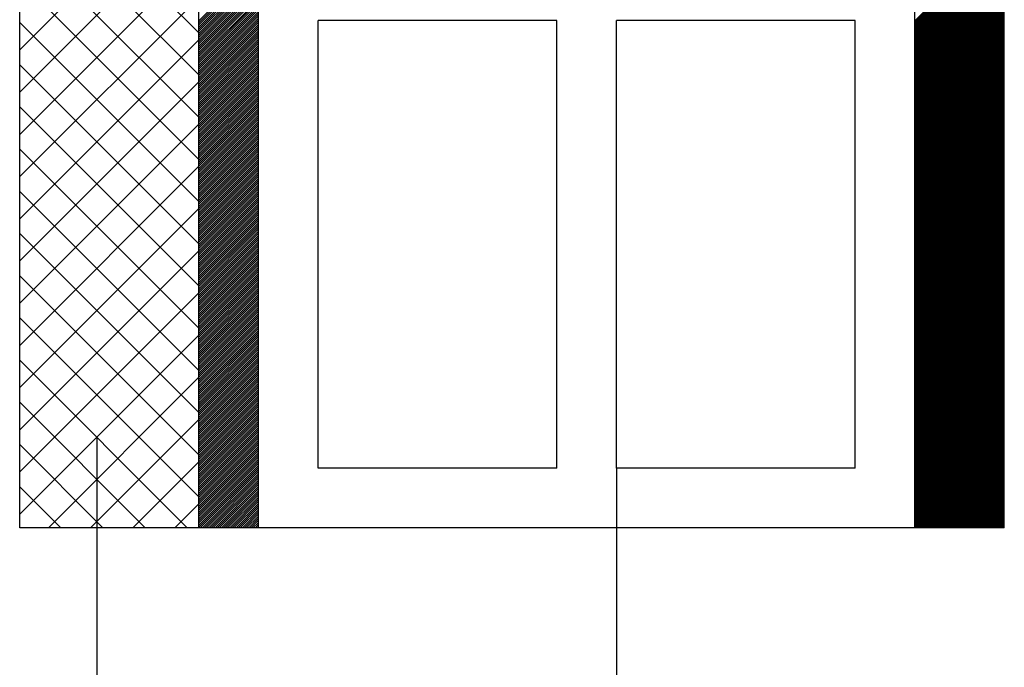
# Model space of a CAD drawing. Extents: x 13784 to 15584, y 5703 to 8423.
# Drawn here: x 14684 to 14849, y 6633 to 6741 of the extents above; entities that cross this region are included whole.
import ezdxf

# ---------------------------------------------------------------- set-up
doc = ezdxf.new("R2010")
doc.units = 0
doc.header["$MEASUREMENT"] = 0
doc.layers.get('0').update_dxf_attribs({"linetype": 'CONTINUOUS'})

msp = doc.modelspace()

# ---------------------------------------------------------------- linework, layer by layer
at = {"color": 15, "linetype": 'Continuous'}
for p, q in [((14684.31, 6656.38), (14684.31, 7576.38)), ((14714.31, 6656.38), (14714.31, 7576.38)), ((14714.31, 6739.31), (14684.31, 6769.31)), ((14684.31, 6736.43), (14714.31, 6766.43)), ((14714.31, 6732.24), (14684.31, 6762.24)), ((14684.31, 6729.36), (14714.31, 6759.36)), ((14714.31, 6725.17), (14684.31, 6755.17)), ((14684.31, 6722.29), (14714.31, 6752.29)), ((14714.31, 6718.1), (14684.31, 6748.1)), ((14684.31, 6715.22), (14714.31, 6745.22)), ((14714.31, 6711.03), (14684.31, 6741.03)), ((14684.31, 6708.14), (14714.31, 6738.14)), ((14714.31, 6703.96), (14684.31, 6733.96)), ((14684.31, 6701.07), (14714.31, 6731.07)), ((14714.31, 6696.88), (14684.31, 6726.88)), ((14684.31, 6694), (14714.31, 6724)), ((14714.31, 6689.81), (14684.31, 6719.81)), ((14684.31, 6686.93), (14714.31, 6716.93)), ((14714.31, 6682.74), (14684.31, 6712.74)), ((14684.31, 6679.86), (14714.31, 6709.86)), ((14714.31, 6675.67), (14684.31, 6705.67)), ((14684.31, 6672.79), (14714.31, 6702.79)), ((14714.31, 6668.6), (14684.31, 6698.6)), ((14684.31, 6665.72), (14714.31, 6695.72)), ((14714.31, 6661.53), (14684.31, 6691.53)), ((14684.31, 6658.65), (14714.31, 6688.65)), ((14712.39, 6656.38), (14684.31, 6684.46)), ((14689.11, 6656.38), (14714.31, 6681.58)), ((14705.32, 6656.38), (14684.31, 6677.39)), ((14696.18, 6656.38), (14714.31, 6674.5)), ((14698.25, 6656.38), (14684.31, 6670.32)), ((14703.25, 6656.38), (14714.31, 6667.43)), ((14691.18, 6656.38), (14684.31, 6663.24)), ((14710.32, 6656.38), (14714.31, 6660.36)), ((14714.31, 6656.38), (14684.31, 6656.38))]:
    msp.add_line(p, q, dxfattribs=at)
at = {"color": 163, "linetype": 'Continuous'}
for p, q in [((14714.31, 6656.38), (14714.31, 7576.38)), ((14724.31, 6656.38), (14724.31, 7576.38)), ((14834.31, 6656.38), (14834.31, 7576.38)), ((14849.31, 6656.38), (14849.31, 7576.38)), ((14724.31, 6656.38), (14714.31, 6656.38)), ((14849.31, 6656.38), (14834.31, 6656.38))]:
    msp.add_line(p, q, dxfattribs=at)
at = {"color": 1, "linetype": 'Continuous'}
for p, q in [((14724.31, 6656.38), (14724.31, 6956.38)), ((14834.31, 6656.38), (14834.31, 6956.38)), ((14774.31, 6741.38), (14734.31, 6741.38)), ((14734.31, 6666.38), (14734.31, 6741.38)), ((14774.31, 6666.38), (14774.31, 6741.38)), ((14824.31, 6741.38), (14784.31, 6741.38)), ((14784.31, 6666.38), (14784.31, 6741.38)), ((14824.31, 6666.38), (14824.31, 6741.38)), ((14774.31, 6666.38), (14734.31, 6666.38)), ((14824.31, 6666.38), (14784.31, 6666.38)), ((14834.31, 6656.38), (14724.31, 6656.38))]:
    msp.add_line(p, q, dxfattribs=at)
at = {"color": 252, "linetype": 'Continuous'}
for p, q in [((14834.31, 6741.33), (14849.31, 6756.33)), ((14834.31, 6741.16), (14849.31, 6756.16)), ((14834.31, 6740.98), (14849.31, 6755.98)), ((14834.31, 6740.8), (14849.31, 6755.8)), ((14834.31, 6740.63), (14849.31, 6755.63)), ((14834.31, 6740.45), (14849.31, 6755.45)), ((14834.31, 6740.27), (14849.31, 6755.27)), ((14834.31, 6740.1), (14849.31, 6755.1)), ((14834.31, 6739.92), (14849.31, 6754.92)), ((14834.31, 6739.74), (14849.31, 6754.74)), ((14834.31, 6739.57), (14849.31, 6754.57)), ((14834.31, 6739.39), (14849.31, 6754.39)), ((14834.31, 6739.21), (14849.31, 6754.21)), ((14834.31, 6739.04), (14849.31, 6754.04)), ((14834.31, 6738.86), (14849.31, 6753.86)), ((14834.31, 6738.68), (14849.31, 6753.68)), ((14834.31, 6738.51), (14849.31, 6753.51)), ((14834.31, 6738.33), (14849.31, 6753.33)), ((14834.31, 6738.15), (14849.31, 6753.15)), ((14834.31, 6737.98), (14849.31, 6752.98)), ((14834.31, 6737.8), (14849.31, 6752.8)), ((14834.31, 6737.62), (14849.31, 6752.62)), ((14834.31, 6737.45), (14849.31, 6752.45)), ((14834.31, 6737.27), (14849.31, 6752.27)), ((14834.31, 6737.09), (14849.31, 6752.09)), ((14834.31, 6736.92), (14849.31, 6751.92)), ((14714.31, 6741.33), (14724.31, 6751.33)), ((14714.31, 6740.97), (14724.31, 6750.97)), ((14714.31, 6740.62), (14724.31, 6750.62)), ((14714.31, 6740.27), (14724.31, 6750.27)), ((14834.31, 6736.74), (14849.31, 6751.74)), ((14834.31, 6736.56), (14849.31, 6751.56)), ((14834.31, 6736.39), (14849.31, 6751.39)), ((14834.31, 6736.21), (14849.31, 6751.21)), ((14834.31, 6736.03), (14849.31, 6751.03)), ((14834.31, 6735.85), (14849.31, 6750.85)), ((14834.31, 6735.68), (14849.31, 6750.68)), ((14834.31, 6735.5), (14849.31, 6750.5)), ((14834.31, 6735.32), (14849.31, 6750.32)), ((14714.31, 6739.91), (14724.31, 6749.91)), ((14714.31, 6739.56), (14724.31, 6749.56)), ((14714.31, 6739.2), (14724.31, 6749.2)), ((14714.31, 6738.85), (14724.31, 6748.85)), ((14834.31, 6735.15), (14849.31, 6750.15)), ((14834.31, 6734.97), (14849.31, 6749.97)), ((14834.31, 6734.79), (14849.31, 6749.79)), ((14834.31, 6734.62), (14849.31, 6749.62)), ((14834.31, 6734.44), (14849.31, 6749.44)), ((14834.31, 6734.26), (14849.31, 6749.26)), ((14834.31, 6734.09), (14849.31, 6749.09)), ((14834.31, 6733.91), (14849.31, 6748.91)), ((14834.31, 6733.73), (14849.31, 6748.73)), ((14834.31, 6733.56), (14849.31, 6748.56)), ((14714.31, 6738.5), (14724.31, 6748.5)), ((14714.31, 6738.14), (14724.31, 6748.14)), ((14714.31, 6737.79), (14724.31, 6747.79)), ((14714.31, 6737.44), (14724.31, 6747.44)), ((14714.31, 6737.08), (14724.31, 6747.08)), ((14834.31, 6733.38), (14849.31, 6748.38)), ((14834.31, 6733.2), (14849.31, 6748.2)), ((14834.31, 6733.03), (14849.31, 6748.03)), ((14834.31, 6732.85), (14849.31, 6747.85)), ((14834.31, 6732.67), (14849.31, 6747.67)), ((14834.31, 6732.5), (14849.31, 6747.5)), ((14834.31, 6732.32), (14849.31, 6747.32)), ((14834.31, 6732.14), (14849.31, 6747.14)), ((14834.31, 6731.97), (14849.31, 6746.97)), ((14714.31, 6736.73), (14724.31, 6746.73)), ((14714.31, 6736.38), (14724.31, 6746.38)), ((14714.31, 6736.02), (14724.31, 6746.02)), ((14714.31, 6735.67), (14724.31, 6745.67)), ((14714.31, 6735.32), (14724.31, 6745.32)), ((14834.31, 6731.79), (14849.31, 6746.79)), ((14834.31, 6731.61), (14849.31, 6746.61)), ((14834.31, 6731.44), (14849.31, 6746.44)), ((14834.31, 6731.26), (14849.31, 6746.26)), ((14834.31, 6731.08), (14849.31, 6746.08)), ((14834.31, 6730.91), (14849.31, 6745.91)), ((14834.31, 6730.73), (14849.31, 6745.73)), ((14834.31, 6730.55), (14849.31, 6745.55)), ((14834.31, 6730.37), (14849.31, 6745.37)), ((14714.31, 6734.96), (14724.31, 6744.96)), ((14714.31, 6734.61), (14724.31, 6744.61)), ((14714.31, 6734.26), (14724.31, 6744.26)), ((14714.31, 6733.9), (14724.31, 6743.9)), ((14834.31, 6730.2), (14849.31, 6745.2)), ((14834.31, 6730.02), (14849.31, 6745.02)), ((14834.31, 6729.84), (14849.31, 6744.84)), ((14834.31, 6729.67), (14849.31, 6744.67)), ((14834.31, 6729.49), (14849.31, 6744.49)), ((14834.31, 6729.31), (14849.31, 6744.31)), ((14834.31, 6729.14), (14849.31, 6744.14)), ((14834.31, 6728.96), (14849.31, 6743.96)), ((14834.31, 6728.78), (14849.31, 6743.78)), ((14834.31, 6728.61), (14849.31, 6743.61)), ((14714.31, 6733.55), (14724.31, 6743.55)), ((14714.31, 6733.19), (14724.31, 6743.19)), ((14714.31, 6732.84), (14724.31, 6742.84)), ((14714.31, 6732.49), (14724.31, 6742.49)), ((14714.31, 6732.13), (14724.31, 6742.13)), ((14834.31, 6728.43), (14849.31, 6743.43)), ((14834.31, 6728.25), (14849.31, 6743.25)), ((14834.31, 6728.08), (14849.31, 6743.08)), ((14834.31, 6727.9), (14849.31, 6742.9)), ((14834.31, 6727.72), (14849.31, 6742.72)), ((14834.31, 6727.55), (14849.31, 6742.55)), ((14834.31, 6727.37), (14849.31, 6742.37)), ((14834.31, 6727.19), (14849.31, 6742.19)), ((14834.31, 6727.02), (14849.31, 6742.02)), ((14714.31, 6731.78), (14724.31, 6741.78)), ((14714.31, 6731.43), (14724.31, 6741.43)), ((14714.31, 6731.07), (14724.31, 6741.07)), ((14714.31, 6730.72), (14724.31, 6740.72)), ((14714.31, 6730.37), (14724.31, 6740.37)), ((14834.31, 6726.84), (14849.31, 6741.84)), ((14834.31, 6726.66), (14849.31, 6741.66)), ((14834.31, 6726.49), (14849.31, 6741.49)), ((14834.31, 6726.31), (14849.31, 6741.31)), ((14834.31, 6726.13), (14849.31, 6741.13)), ((14834.31, 6725.96), (14849.31, 6740.96)), ((14834.31, 6725.78), (14849.31, 6740.78)), ((14834.31, 6725.6), (14849.31, 6740.6)), ((14834.31, 6725.43), (14849.31, 6740.43)), ((14714.31, 6730.01), (14724.31, 6740.01)), ((14714.31, 6729.66), (14724.31, 6739.66)), ((14714.31, 6729.31), (14724.31, 6739.31)), ((14714.31, 6728.95), (14724.31, 6738.95)), ((14834.31, 6725.25), (14849.31, 6740.25)), ((14834.31, 6725.07), (14849.31, 6740.07)), ((14834.31, 6724.89), (14849.31, 6739.89)), ((14834.31, 6724.72), (14849.31, 6739.72)), ((14834.31, 6724.54), (14849.31, 6739.54)), ((14834.31, 6724.36), (14849.31, 6739.36)), ((14834.31, 6724.19), (14849.31, 6739.19)), ((14834.31, 6724.01), (14849.31, 6739.01)), ((14834.31, 6723.83), (14849.31, 6738.83)), ((14834.31, 6723.66), (14849.31, 6738.66)), ((14714.31, 6728.6), (14724.31, 6738.6)), ((14714.31, 6728.24), (14724.31, 6738.24)), ((14714.31, 6727.89), (14724.31, 6737.89)), ((14714.31, 6727.54), (14724.31, 6737.54)), ((14714.31, 6727.18), (14724.31, 6737.18)), ((14834.31, 6723.48), (14849.31, 6738.48)), ((14834.31, 6723.3), (14849.31, 6738.3)), ((14834.31, 6723.13), (14849.31, 6738.13)), ((14834.31, 6722.95), (14849.31, 6737.95)), ((14834.31, 6722.77), (14849.31, 6737.77)), ((14834.31, 6722.6), (14849.31, 6737.6)), ((14834.31, 6722.42), (14849.31, 6737.42)), ((14834.31, 6722.24), (14849.31, 6737.24)), ((14834.31, 6722.07), (14849.31, 6737.07)), ((14714.31, 6726.83), (14724.31, 6736.83)), ((14714.31, 6726.48), (14724.31, 6736.48)), ((14714.31, 6726.12), (14724.31, 6736.12)), ((14714.31, 6725.77), (14724.31, 6735.77)), ((14714.31, 6725.42), (14724.31, 6735.42)), ((14834.31, 6721.89), (14849.31, 6736.89)), ((14834.31, 6721.71), (14849.31, 6736.71)), ((14834.31, 6721.54), (14849.31, 6736.54)), ((14834.31, 6721.36), (14849.31, 6736.36)), ((14834.31, 6721.18), (14849.31, 6736.18)), ((14834.31, 6721.01), (14849.31, 6736.01)), ((14834.31, 6720.83), (14849.31, 6735.83)), ((14834.31, 6720.65), (14849.31, 6735.65)), ((14834.31, 6720.48), (14849.31, 6735.48)), ((14714.31, 6725.06), (14724.31, 6735.06)), ((14714.31, 6724.71), (14724.31, 6734.71)), ((14714.31, 6724.36), (14724.31, 6734.36)), ((14714.31, 6724), (14724.31, 6734)), ((14834.31, 6720.3), (14849.31, 6735.3)), ((14834.31, 6720.12), (14849.31, 6735.12)), ((14834.31, 6719.94), (14849.31, 6734.94)), ((14834.31, 6719.77), (14849.31, 6734.77)), ((14834.31, 6719.59), (14849.31, 6734.59)), ((14834.31, 6719.41), (14849.31, 6734.41)), ((14834.31, 6719.24), (14849.31, 6734.24)), ((14834.31, 6719.06), (14849.31, 6734.06)), ((14834.31, 6718.88), (14849.31, 6733.88)), ((14834.31, 6718.71), (14849.31, 6733.71)), ((14714.31, 6723.65), (14724.31, 6733.65)), ((14714.31, 6723.3), (14724.31, 6733.3)), ((14714.31, 6722.94), (14724.31, 6732.94)), ((14714.31, 6722.59), (14724.31, 6732.59)), ((14714.31, 6722.23), (14724.31, 6732.23)), ((14834.31, 6718.53), (14849.31, 6733.53)), ((14834.31, 6718.35), (14849.31, 6733.35)), ((14834.31, 6718.18), (14849.31, 6733.18)), ((14834.31, 6718), (14849.31, 6733)), ((14834.31, 6717.82), (14849.31, 6732.82)), ((14834.31, 6717.65), (14849.31, 6732.65)), ((14834.31, 6717.47), (14849.31, 6732.47)), ((14834.31, 6717.29), (14849.31, 6732.29)), ((14834.31, 6717.12), (14849.31, 6732.12)), ((14714.31, 6721.88), (14724.31, 6731.88)), ((14714.31, 6721.53), (14724.31, 6731.53)), ((14714.31, 6721.17), (14724.31, 6731.17)), ((14714.31, 6720.82), (14724.31, 6730.82)), ((14714.31, 6720.47), (14724.31, 6730.47)), ((14834.31, 6716.94), (14849.31, 6731.94)), ((14834.31, 6716.76), (14849.31, 6731.76)), ((14834.31, 6716.59), (14849.31, 6731.59)), ((14834.31, 6716.41), (14849.31, 6731.41)), ((14834.31, 6716.23), (14849.31, 6731.23)), ((14834.31, 6716.06), (14849.31, 6731.06)), ((14834.31, 6715.88), (14849.31, 6730.88)), ((14834.31, 6715.7), (14849.31, 6730.7)), ((14834.31, 6715.53), (14849.31, 6730.53)), ((14714.31, 6720.11), (14724.31, 6730.11)), ((14714.31, 6719.76), (14724.31, 6729.76)), ((14714.31, 6719.41), (14724.31, 6729.41)), ((14714.31, 6719.05), (14724.31, 6729.05)), ((14834.31, 6715.35), (14849.31, 6730.35)), ((14834.31, 6715.17), (14849.31, 6730.17)), ((14834.31, 6715), (14849.31, 6730)), ((14834.31, 6714.82), (14849.31, 6729.82)), ((14834.31, 6714.64), (14849.31, 6729.64)), ((14834.31, 6714.46), (14849.31, 6729.46)), ((14834.31, 6714.29), (14849.31, 6729.29)), ((14834.31, 6714.11), (14849.31, 6729.11)), ((14834.31, 6713.93), (14849.31, 6728.93)), ((14834.31, 6713.76), (14849.31, 6728.76)), ((14714.31, 6718.7), (14724.31, 6728.7)), ((14714.31, 6718.35), (14724.31, 6728.35)), ((14714.31, 6717.99), (14724.31, 6727.99)), ((14714.31, 6717.64), (14724.31, 6727.64)), ((14714.31, 6717.28), (14724.31, 6727.28)), ((14834.31, 6713.58), (14849.31, 6728.58)), ((14834.31, 6713.4), (14849.31, 6728.4)), ((14834.31, 6713.23), (14849.31, 6728.23)), ((14834.31, 6713.05), (14849.31, 6728.05)), ((14834.31, 6712.87), (14849.31, 6727.87)), ((14834.31, 6712.7), (14849.31, 6727.7)), ((14834.31, 6712.52), (14849.31, 6727.52)), ((14834.31, 6712.34), (14849.31, 6727.34)), ((14834.31, 6712.17), (14849.31, 6727.17)), ((14714.31, 6716.93), (14724.31, 6726.93)), ((14714.31, 6716.58), (14724.31, 6726.58)), ((14714.31, 6716.22), (14724.31, 6726.22)), ((14714.31, 6715.87), (14724.31, 6725.87)), ((14714.31, 6715.52), (14724.31, 6725.52)), ((14834.31, 6711.99), (14849.31, 6726.99)), ((14834.31, 6711.81), (14849.31, 6726.81)), ((14834.31, 6711.64), (14849.31, 6726.64)), ((14834.31, 6711.46), (14849.31, 6726.46)), ((14834.31, 6711.28), (14849.31, 6726.28)), ((14834.31, 6711.11), (14849.31, 6726.11)), ((14834.31, 6710.93), (14849.31, 6725.93)), ((14834.31, 6710.75), (14849.31, 6725.75)), ((14834.31, 6710.58), (14849.31, 6725.58)), ((14714.31, 6715.16), (14724.31, 6725.16)), ((14714.31, 6714.81), (14724.31, 6724.81)), ((14714.31, 6714.46), (14724.31, 6724.46)), ((14714.31, 6714.1), (14724.31, 6724.1)), ((14834.31, 6710.4), (14849.31, 6725.4)), ((14834.31, 6710.22), (14849.31, 6725.22)), ((14834.31, 6710.05), (14849.31, 6725.05)), ((14834.31, 6709.87), (14849.31, 6724.87)), ((14834.31, 6709.69), (14849.31, 6724.69)), ((14834.31, 6709.52), (14849.31, 6724.52)), ((14834.31, 6709.34), (14849.31, 6724.34)), ((14834.31, 6709.16), (14849.31, 6724.16)), ((14834.31, 6708.98), (14849.31, 6723.98)), ((14834.31, 6708.81), (14849.31, 6723.81)), ((14714.31, 6713.75), (14724.31, 6723.75)), ((14714.31, 6713.4), (14724.31, 6723.4)), ((14714.31, 6713.04), (14724.31, 6723.04)), ((14714.31, 6712.69), (14724.31, 6722.69)), ((14714.31, 6712.33), (14724.31, 6722.33)), ((14834.31, 6708.63), (14849.31, 6723.63)), ((14834.31, 6708.45), (14849.31, 6723.45)), ((14834.31, 6708.28), (14849.31, 6723.28)), ((14834.31, 6708.1), (14849.31, 6723.1)), ((14834.31, 6707.92), (14849.31, 6722.92)), ((14834.31, 6707.75), (14849.31, 6722.75)), ((14834.31, 6707.57), (14849.31, 6722.57)), ((14834.31, 6707.39), (14849.31, 6722.39)), ((14834.31, 6707.22), (14849.31, 6722.22)), ((14714.31, 6711.98), (14724.31, 6721.98)), ((14714.31, 6711.63), (14724.31, 6721.63)), ((14714.31, 6711.27), (14724.31, 6721.27)), ((14714.31, 6710.92), (14724.31, 6720.92)), ((14714.31, 6710.57), (14724.31, 6720.57)), ((14834.31, 6707.04), (14849.31, 6722.04)), ((14834.31, 6706.86), (14849.31, 6721.86)), ((14834.31, 6706.69), (14849.31, 6721.69)), ((14834.31, 6706.51), (14849.31, 6721.51)), ((14834.31, 6706.33), (14849.31, 6721.33)), ((14834.31, 6706.16), (14849.31, 6721.16)), ((14834.31, 6705.98), (14849.31, 6720.98)), ((14834.31, 6705.8), (14849.31, 6720.8)), ((14834.31, 6705.63), (14849.31, 6720.63)), ((14714.31, 6710.21), (14724.31, 6720.21)), ((14714.31, 6709.86), (14724.31, 6719.86)), ((14714.31, 6709.51), (14724.31, 6719.51)), ((14714.31, 6709.15), (14724.31, 6719.15)), ((14834.31, 6705.45), (14849.31, 6720.45)), ((14834.31, 6705.27), (14849.31, 6720.27)), ((14834.31, 6705.1), (14849.31, 6720.1)), ((14834.31, 6704.92), (14849.31, 6719.92)), ((14834.31, 6704.74), (14849.31, 6719.74)), ((14834.31, 6704.57), (14849.31, 6719.57)), ((14834.31, 6704.39), (14849.31, 6719.39)), ((14834.31, 6704.21), (14849.31, 6719.21)), ((14834.31, 6704.04), (14849.31, 6719.04)), ((14834.31, 6703.86), (14849.31, 6718.86)), ((14714.31, 6708.8), (14724.31, 6718.8)), ((14714.31, 6708.45), (14724.31, 6718.45)), ((14714.31, 6708.09), (14724.31, 6718.09)), ((14714.31, 6707.74), (14724.31, 6717.74)), ((14714.31, 6707.39), (14724.31, 6717.39)), ((14834.31, 6703.68), (14849.31, 6718.68)), ((14834.31, 6703.5), (14849.31, 6718.5)), ((14834.31, 6703.33), (14849.31, 6718.33)), ((14834.31, 6703.15), (14849.31, 6718.15)), ((14834.31, 6702.97), (14849.31, 6717.97)), ((14834.31, 6702.8), (14849.31, 6717.8)), ((14834.31, 6702.62), (14849.31, 6717.62)), ((14834.31, 6702.44), (14849.31, 6717.44)), ((14834.31, 6702.27), (14849.31, 6717.27)), ((14714.31, 6707.03), (14724.31, 6717.03)), ((14714.31, 6706.68), (14724.31, 6716.68)), ((14714.31, 6706.32), (14724.31, 6716.32)), ((14714.31, 6705.97), (14724.31, 6715.97)), ((14714.31, 6705.62), (14724.31, 6715.62)), ((14834.31, 6702.09), (14849.31, 6717.09)), ((14834.31, 6701.91), (14849.31, 6716.91)), ((14834.31, 6701.74), (14849.31, 6716.74)), ((14834.31, 6701.56), (14849.31, 6716.56)), ((14834.31, 6701.38), (14849.31, 6716.38)), ((14834.31, 6701.21), (14849.31, 6716.21)), ((14834.31, 6701.03), (14849.31, 6716.03)), ((14834.31, 6700.85), (14849.31, 6715.85)), ((14834.31, 6700.68), (14849.31, 6715.68)), ((14714.31, 6705.26), (14724.31, 6715.26)), ((14714.31, 6704.91), (14724.31, 6714.91)), ((14714.31, 6704.56), (14724.31, 6714.56)), ((14714.31, 6704.2), (14724.31, 6714.2)), ((14834.31, 6700.5), (14849.31, 6715.5)), ((14834.31, 6700.32), (14849.31, 6715.32)), ((14834.31, 6700.15), (14849.31, 6715.15)), ((14834.31, 6699.97), (14849.31, 6714.97)), ((14834.31, 6699.79), (14849.31, 6714.79)), ((14834.31, 6699.62), (14849.31, 6714.62)), ((14834.31, 6699.44), (14849.31, 6714.44)), ((14834.31, 6699.26), (14849.31, 6714.26)), ((14834.31, 6699.09), (14849.31, 6714.09)), ((14834.31, 6698.91), (14849.31, 6713.91)), ((14714.31, 6703.85), (14724.31, 6713.85)), ((14714.31, 6703.5), (14724.31, 6713.5)), ((14714.31, 6703.14), (14724.31, 6713.14)), ((14714.31, 6702.79), (14724.31, 6712.79)), ((14714.31, 6702.44), (14724.31, 6712.44)), ((14834.31, 6698.73), (14849.31, 6713.73)), ((14834.31, 6698.55), (14849.31, 6713.55)), ((14834.31, 6698.38), (14849.31, 6713.38)), ((14834.31, 6698.2), (14849.31, 6713.2)), ((14834.31, 6698.02), (14849.31, 6713.02)), ((14834.31, 6697.85), (14849.31, 6712.85)), ((14834.31, 6697.67), (14849.31, 6712.67)), ((14834.31, 6697.49), (14849.31, 6712.49)), ((14834.31, 6697.32), (14849.31, 6712.32)), ((14714.31, 6702.08), (14724.31, 6712.08)), ((14714.31, 6701.73), (14724.31, 6711.73)), ((14714.31, 6701.37), (14724.31, 6711.37)), ((14714.31, 6701.02), (14724.31, 6711.02)), ((14714.31, 6700.67), (14724.31, 6710.67)), ((14834.31, 6697.14), (14849.31, 6712.14)), ((14834.31, 6696.96), (14849.31, 6711.96)), ((14834.31, 6696.79), (14849.31, 6711.79)), ((14834.31, 6696.61), (14849.31, 6711.61)), ((14834.31, 6696.43), (14849.31, 6711.43)), ((14834.31, 6696.26), (14849.31, 6711.26)), ((14834.31, 6696.08), (14849.31, 6711.08)), ((14834.31, 6695.9), (14849.31, 6710.9)), ((14834.31, 6695.73), (14849.31, 6710.73)), ((14714.31, 6700.31), (14724.31, 6710.31)), ((14714.31, 6699.96), (14724.31, 6709.96)), ((14714.31, 6699.61), (14724.31, 6709.61)), ((14714.31, 6699.25), (14724.31, 6709.25)), ((14834.31, 6695.55), (14849.31, 6710.55)), ((14834.31, 6695.37), (14849.31, 6710.37)), ((14834.31, 6695.2), (14849.31, 6710.2)), ((14834.31, 6695.02), (14849.31, 6710.02)), ((14834.31, 6694.84), (14849.31, 6709.84)), ((14834.31, 6694.67), (14849.31, 6709.67)), ((14834.31, 6694.49), (14849.31, 6709.49)), ((14834.31, 6694.31), (14849.31, 6709.31)), ((14834.31, 6694.14), (14849.31, 6709.14)), ((14834.31, 6693.96), (14849.31, 6708.96)), ((14714.31, 6698.9), (14724.31, 6708.9)), ((14714.31, 6698.55), (14724.31, 6708.55)), ((14714.31, 6698.19), (14724.31, 6708.19)), ((14714.31, 6697.84), (14724.31, 6707.84)), ((14714.31, 6697.49), (14724.31, 6707.49)), ((14834.31, 6693.78), (14849.31, 6708.78)), ((14834.31, 6693.61), (14849.31, 6708.61)), ((14834.31, 6693.43), (14849.31, 6708.43)), ((14834.31, 6693.25), (14849.31, 6708.25)), ((14834.31, 6693.07), (14849.31, 6708.07)), ((14834.31, 6692.9), (14849.31, 6707.9)), ((14834.31, 6692.72), (14849.31, 6707.72)), ((14834.31, 6692.54), (14849.31, 6707.54)), ((14834.31, 6692.37), (14849.31, 6707.37)), ((14714.31, 6697.13), (14724.31, 6707.13)), ((14714.31, 6696.78), (14724.31, 6706.78)), ((14714.31, 6696.43), (14724.31, 6706.43)), ((14714.31, 6696.07), (14724.31, 6706.07)), ((14714.31, 6695.72), (14724.31, 6705.72)), ((14834.31, 6692.19), (14849.31, 6707.19)), ((14834.31, 6692.01), (14849.31, 6707.01)), ((14834.31, 6691.84), (14849.31, 6706.84)), ((14834.31, 6691.66), (14849.31, 6706.66)), ((14834.31, 6691.48), (14849.31, 6706.48)), ((14834.31, 6691.31), (14849.31, 6706.31)), ((14834.31, 6691.13), (14849.31, 6706.13)), ((14834.31, 6690.95), (14849.31, 6705.95)), ((14834.31, 6690.78), (14849.31, 6705.78)), ((14714.31, 6695.36), (14724.31, 6705.36)), ((14714.31, 6695.01), (14724.31, 6705.01)), ((14714.31, 6694.66), (14724.31, 6704.66)), ((14714.31, 6694.3), (14724.31, 6704.3)), ((14714.31, 6693.95), (14724.31, 6703.95)), ((14834.31, 6690.6), (14849.31, 6705.6)), ((14834.31, 6690.42), (14849.31, 6705.42)), ((14834.31, 6690.25), (14849.31, 6705.25)), ((14834.31, 6690.07), (14849.31, 6705.07)), ((14834.31, 6689.89), (14849.31, 6704.89)), ((14834.31, 6689.72), (14849.31, 6704.72)), ((14834.31, 6689.54), (14849.31, 6704.54)), ((14834.31, 6689.36), (14849.31, 6704.36)), ((14834.31, 6689.19), (14849.31, 6704.19)), ((14834.31, 6689.01), (14849.31, 6704.01)), ((14714.31, 6693.6), (14724.31, 6703.6)), ((14714.31, 6693.24), (14724.31, 6703.24)), ((14714.31, 6692.89), (14724.31, 6702.89)), ((14714.31, 6692.54), (14724.31, 6702.54)), ((14834.31, 6688.83), (14849.31, 6703.83)), ((14834.31, 6688.66), (14849.31, 6703.66)), ((14834.31, 6688.48), (14849.31, 6703.48)), ((14834.31, 6688.3), (14849.31, 6703.3)), ((14834.31, 6688.13), (14849.31, 6703.13)), ((14834.31, 6687.95), (14849.31, 6702.95)), ((14834.31, 6687.77), (14849.31, 6702.77)), ((14834.31, 6687.59), (14849.31, 6702.59)), ((14834.31, 6687.42), (14849.31, 6702.42)), ((14714.31, 6692.18), (14724.31, 6702.18)), ((14714.31, 6691.83), (14724.31, 6701.83)), ((14714.31, 6691.48), (14724.31, 6701.48)), ((14714.31, 6691.12), (14724.31, 6701.12)), ((14714.31, 6690.77), (14724.31, 6700.77)), ((14834.31, 6687.24), (14849.31, 6702.24)), ((14834.31, 6687.06), (14849.31, 6702.06)), ((14834.31, 6686.89), (14849.31, 6701.89)), ((14834.31, 6686.71), (14849.31, 6701.71)), ((14834.31, 6686.53), (14849.31, 6701.53)), ((14834.31, 6686.36), (14849.31, 6701.36)), ((14834.31, 6686.18), (14849.31, 6701.18)), ((14834.31, 6686), (14849.31, 6701)), ((14834.31, 6685.83), (14849.31, 6700.83)), ((14834.31, 6685.65), (14849.31, 6700.65)), ((14714.31, 6690.41), (14724.31, 6700.41)), ((14714.31, 6690.06), (14724.31, 6700.06)), ((14714.31, 6689.71), (14724.31, 6699.71)), ((14714.31, 6689.35), (14724.31, 6699.35)), ((14714.31, 6689), (14724.31, 6699)), ((14834.31, 6685.47), (14849.31, 6700.47)), ((14834.31, 6685.3), (14849.31, 6700.3)), ((14834.31, 6685.12), (14849.31, 6700.12)), ((14834.31, 6684.94), (14849.31, 6699.94)), ((14834.31, 6684.77), (14849.31, 6699.77)), ((14834.31, 6684.59), (14849.31, 6699.59)), ((14834.31, 6684.41), (14849.31, 6699.41)), ((14834.31, 6684.24), (14849.31, 6699.24)), ((14834.31, 6684.06), (14849.31, 6699.06)), ((14714.31, 6688.65), (14724.31, 6698.65)), ((14714.31, 6688.29), (14724.31, 6698.29)), ((14714.31, 6687.94), (14724.31, 6697.94)), ((14714.31, 6687.59), (14724.31, 6697.59)), ((14834.31, 6683.88), (14849.31, 6698.88)), ((14834.31, 6683.71), (14849.31, 6698.71)), ((14834.31, 6683.53), (14849.31, 6698.53)), ((14834.31, 6683.35), (14849.31, 6698.35)), ((14834.31, 6683.18), (14849.31, 6698.18)), ((14834.31, 6683), (14849.31, 6698)), ((14834.31, 6682.82), (14849.31, 6697.82)), ((14834.31, 6682.65), (14849.31, 6697.65)), ((14834.31, 6682.47), (14849.31, 6697.47)), ((14714.31, 6687.23), (14724.31, 6697.23)), ((14714.31, 6686.88), (14724.31, 6696.88)), ((14714.31, 6686.53), (14724.31, 6696.53)), ((14714.31, 6686.17), (14724.31, 6696.17)), ((14714.31, 6685.82), (14724.31, 6695.82)), ((14834.31, 6682.29), (14849.31, 6697.29)), ((14834.31, 6682.11), (14849.31, 6697.11)), ((14834.31, 6681.94), (14849.31, 6696.94)), ((14834.31, 6681.76), (14849.31, 6696.76)), ((14834.31, 6681.58), (14849.31, 6696.58)), ((14834.31, 6681.41), (14849.31, 6696.41)), ((14834.31, 6681.23), (14849.31, 6696.23)), ((14834.31, 6681.05), (14849.31, 6696.05)), ((14834.31, 6680.88), (14849.31, 6695.88)), ((14834.31, 6680.7), (14849.31, 6695.7)), ((14714.31, 6685.46), (14724.31, 6695.46)), ((14714.31, 6685.11), (14724.31, 6695.11)), ((14714.31, 6684.76), (14724.31, 6694.76)), ((14714.31, 6684.4), (14724.31, 6694.4)), ((14714.31, 6684.05), (14724.31, 6694.05)), ((14834.31, 6680.52), (14849.31, 6695.52)), ((14834.31, 6680.35), (14849.31, 6695.35)), ((14834.31, 6680.17), (14849.31, 6695.17)), ((14834.31, 6679.99), (14849.31, 6694.99)), ((14834.31, 6679.82), (14849.31, 6694.82)), ((14834.31, 6679.64), (14849.31, 6694.64)), ((14834.31, 6679.46), (14849.31, 6694.46)), ((14834.31, 6679.29), (14849.31, 6694.29)), ((14834.31, 6679.11), (14849.31, 6694.11)), ((14714.31, 6683.7), (14724.31, 6693.7)), ((14714.31, 6683.34), (14724.31, 6693.34)), ((14714.31, 6682.99), (14724.31, 6692.99)), ((14714.31, 6682.64), (14724.31, 6692.64)), ((14834.31, 6678.93), (14849.31, 6693.93)), ((14834.31, 6678.76), (14849.31, 6693.76)), ((14834.31, 6678.58), (14849.31, 6693.58)), ((14834.31, 6678.4), (14849.31, 6693.4)), ((14834.31, 6678.23), (14849.31, 6693.23)), ((14834.31, 6678.05), (14849.31, 6693.05)), ((14834.31, 6677.87), (14849.31, 6692.87)), ((14834.31, 6677.7), (14849.31, 6692.7)), ((14834.31, 6677.52), (14849.31, 6692.52)), ((14714.31, 6682.28), (14724.31, 6692.28)), ((14714.31, 6681.93), (14724.31, 6691.93)), ((14714.31, 6681.58), (14724.31, 6691.58)), ((14714.31, 6681.22), (14724.31, 6691.22)), ((14714.31, 6680.87), (14724.31, 6690.87)), ((14834.31, 6677.34), (14849.31, 6692.34)), ((14834.31, 6677.16), (14849.31, 6692.16)), ((14834.31, 6676.99), (14849.31, 6691.99)), ((14834.31, 6676.81), (14849.31, 6691.81)), ((14834.31, 6676.63), (14849.31, 6691.63)), ((14834.31, 6676.46), (14849.31, 6691.46)), ((14834.31, 6676.28), (14849.31, 6691.28)), ((14834.31, 6676.1), (14849.31, 6691.1)), ((14834.31, 6675.93), (14849.31, 6690.93)), ((14834.31, 6675.75), (14849.31, 6690.75)), ((14714.31, 6680.52), (14724.31, 6690.52)), ((14714.31, 6680.16), (14724.31, 6690.16)), ((14714.31, 6679.81), (14724.31, 6689.81)), ((14714.31, 6679.45), (14724.31, 6689.45)), ((14714.31, 6679.1), (14724.31, 6689.1)), ((14834.31, 6675.57), (14849.31, 6690.57)), ((14834.31, 6675.4), (14849.31, 6690.4)), ((14834.31, 6675.22), (14849.31, 6690.22)), ((14834.31, 6675.04), (14849.31, 6690.04)), ((14834.31, 6674.87), (14849.31, 6689.87)), ((14834.31, 6674.69), (14849.31, 6689.69)), ((14834.31, 6674.51), (14849.31, 6689.51)), ((14834.31, 6674.34), (14849.31, 6689.34)), ((14834.31, 6674.16), (14849.31, 6689.16)), ((14714.31, 6678.75), (14724.31, 6688.75)), ((14714.31, 6678.39), (14724.31, 6688.39)), ((14714.31, 6678.04), (14724.31, 6688.04)), ((14714.31, 6677.69), (14724.31, 6687.69)), ((14834.31, 6673.98), (14849.31, 6688.98)), ((14834.31, 6673.81), (14849.31, 6688.81)), ((14834.31, 6673.63), (14849.31, 6688.63)), ((14834.31, 6673.45), (14849.31, 6688.45)), ((14834.31, 6673.28), (14849.31, 6688.28)), ((14834.31, 6673.1), (14849.31, 6688.1)), ((14834.31, 6672.92), (14849.31, 6687.92)), ((14834.31, 6672.75), (14849.31, 6687.75)), ((14834.31, 6672.57), (14849.31, 6687.57)), ((14714.31, 6677.33), (14724.31, 6687.33)), ((14714.31, 6676.98), (14724.31, 6686.98)), ((14714.31, 6676.63), (14724.31, 6686.63)), ((14714.31, 6676.27), (14724.31, 6686.27)), ((14714.31, 6675.92), (14724.31, 6685.92)), ((14834.31, 6672.39), (14849.31, 6687.39)), ((14834.31, 6672.22), (14849.31, 6687.22)), ((14834.31, 6672.04), (14849.31, 6687.04)), ((14834.31, 6671.86), (14849.31, 6686.86)), ((14834.31, 6671.68), (14849.31, 6686.68)), ((14834.31, 6671.51), (14849.31, 6686.51)), ((14834.31, 6671.33), (14849.31, 6686.33)), ((14834.31, 6671.15), (14849.31, 6686.15)), ((14834.31, 6670.98), (14849.31, 6685.98)), ((14834.31, 6670.8), (14849.31, 6685.8)), ((14714.31, 6675.57), (14724.31, 6685.57)), ((14714.31, 6675.21), (14724.31, 6685.21)), ((14714.31, 6674.86), (14724.31, 6684.86)), ((14714.31, 6674.5), (14724.31, 6684.5)), ((14714.31, 6674.15), (14724.31, 6684.15)), ((14834.31, 6670.62), (14849.31, 6685.62)), ((14834.31, 6670.45), (14849.31, 6685.45)), ((14834.31, 6670.27), (14849.31, 6685.27)), ((14834.31, 6670.09), (14849.31, 6685.09)), ((14834.31, 6669.92), (14849.31, 6684.92)), ((14834.31, 6669.74), (14849.31, 6684.74)), ((14834.31, 6669.56), (14849.31, 6684.56)), ((14834.31, 6669.39), (14849.31, 6684.39)), ((14834.31, 6669.21), (14849.31, 6684.21)), ((14714.31, 6673.8), (14724.31, 6683.8)), ((14714.31, 6673.44), (14724.31, 6683.44)), ((14714.31, 6673.09), (14724.31, 6683.09)), ((14714.31, 6672.74), (14724.31, 6682.74)), ((14834.31, 6669.03), (14849.31, 6684.03)), ((14834.31, 6668.86), (14849.31, 6683.86)), ((14834.31, 6668.68), (14849.31, 6683.68)), ((14834.31, 6668.5), (14849.31, 6683.5)), ((14834.31, 6668.33), (14849.31, 6683.33)), ((14834.31, 6668.15), (14849.31, 6683.15)), ((14834.31, 6667.97), (14849.31, 6682.97)), ((14834.31, 6667.8), (14849.31, 6682.8)), ((14834.31, 6667.62), (14849.31, 6682.62)), ((14714.31, 6672.38), (14724.31, 6682.38)), ((14714.31, 6672.03), (14724.31, 6682.03)), ((14714.31, 6671.68), (14724.31, 6681.68)), ((14714.31, 6671.32), (14724.31, 6681.32)), ((14714.31, 6670.97), (14724.31, 6680.97)), ((14834.31, 6667.44), (14849.31, 6682.44)), ((14834.31, 6667.27), (14849.31, 6682.27)), ((14834.31, 6667.09), (14849.31, 6682.09)), ((14834.31, 6666.91), (14849.31, 6681.91)), ((14834.31, 6666.74), (14849.31, 6681.74)), ((14834.31, 6666.56), (14849.31, 6681.56)), ((14834.31, 6666.38), (14849.31, 6681.38)), ((14834.31, 6666.2), (14849.31, 6681.2)), ((14834.31, 6666.03), (14849.31, 6681.03)), ((14834.31, 6665.85), (14849.31, 6680.85)), ((14714.31, 6670.62), (14724.31, 6680.62)), ((14714.31, 6670.26), (14724.31, 6680.26)), ((14714.31, 6669.91), (14724.31, 6679.91)), ((14714.31, 6669.55), (14724.31, 6679.55)), ((14714.31, 6669.2), (14724.31, 6679.2)), ((14834.31, 6665.67), (14849.31, 6680.67)), ((14834.31, 6665.5), (14849.31, 6680.5)), ((14834.31, 6665.32), (14849.31, 6680.32)), ((14834.31, 6665.14), (14849.31, 6680.14)), ((14834.31, 6664.97), (14849.31, 6679.97)), ((14834.31, 6664.79), (14849.31, 6679.79)), ((14834.31, 6664.61), (14849.31, 6679.61)), ((14834.31, 6664.44), (14849.31, 6679.44)), ((14834.31, 6664.26), (14849.31, 6679.26)), ((14714.31, 6668.85), (14724.31, 6678.85)), ((14714.31, 6668.49), (14724.31, 6678.49)), ((14714.31, 6668.14), (14724.31, 6678.14)), ((14714.31, 6667.79), (14724.31, 6677.79)), ((14834.31, 6664.08), (14849.31, 6679.08)), ((14834.31, 6663.91), (14849.31, 6678.91)), ((14834.31, 6663.73), (14849.31, 6678.73)), ((14834.31, 6663.55), (14849.31, 6678.55)), ((14834.31, 6663.38), (14849.31, 6678.38)), ((14834.31, 6663.2), (14849.31, 6678.2)), ((14834.31, 6663.02), (14849.31, 6678.02)), ((14834.31, 6662.85), (14849.31, 6677.85)), ((14834.31, 6662.67), (14849.31, 6677.67)), ((14714.31, 6667.43), (14724.31, 6677.43)), ((14714.31, 6667.08), (14724.31, 6677.08)), ((14714.31, 6666.73), (14724.31, 6676.73)), ((14714.31, 6666.37), (14724.31, 6676.37)), ((14714.31, 6666.02), (14724.31, 6676.02)), ((14834.31, 6662.49), (14849.31, 6677.49)), ((14834.31, 6662.32), (14849.31, 6677.32)), ((14834.31, 6662.14), (14849.31, 6677.14)), ((14834.31, 6661.96), (14849.31, 6676.96)), ((14834.31, 6661.79), (14849.31, 6676.79)), ((14834.31, 6661.61), (14849.31, 6676.61)), ((14834.31, 6661.43), (14849.31, 6676.43)), ((14834.31, 6661.26), (14849.31, 6676.26)), ((14834.31, 6661.08), (14849.31, 6676.08)), ((14834.31, 6660.9), (14849.31, 6675.9)), ((14714.31, 6665.67), (14724.31, 6675.67)), ((14714.31, 6665.31), (14724.31, 6675.31)), ((14714.31, 6664.96), (14724.31, 6674.96)), ((14714.31, 6664.61), (14724.31, 6674.61)), ((14714.31, 6664.25), (14724.31, 6674.25)), ((14834.31, 6660.72), (14849.31, 6675.72)), ((14834.31, 6660.55), (14849.31, 6675.55)), ((14834.31, 6660.37), (14849.31, 6675.37)), ((14834.31, 6660.19), (14849.31, 6675.19)), ((14834.31, 6660.02), (14849.31, 6675.02)), ((14834.31, 6659.84), (14849.31, 6674.84)), ((14834.31, 6659.66), (14849.31, 6674.66)), ((14834.31, 6659.49), (14849.31, 6674.49)), ((14834.31, 6659.31), (14849.31, 6674.31)), ((14714.31, 6663.9), (14724.31, 6673.9)), ((14714.31, 6663.54), (14724.31, 6673.54)), ((14714.31, 6663.19), (14724.31, 6673.19)), ((14714.31, 6662.84), (14724.31, 6672.84)), ((14834.31, 6659.13), (14849.31, 6674.13)), ((14834.31, 6658.96), (14849.31, 6673.96)), ((14834.31, 6658.78), (14849.31, 6673.78)), ((14834.31, 6658.6), (14849.31, 6673.6)), ((14834.31, 6658.43), (14849.31, 6673.43)), ((14834.31, 6658.25), (14849.31, 6673.25)), ((14834.31, 6658.07), (14849.31, 6673.07)), ((14834.31, 6657.9), (14849.31, 6672.9)), ((14834.31, 6657.72), (14849.31, 6672.72)), ((14714.31, 6662.48), (14724.31, 6672.48)), ((14714.31, 6662.13), (14724.31, 6672.13)), ((14714.31, 6661.78), (14724.31, 6671.78)), ((14714.31, 6661.42), (14724.31, 6671.42)), ((14714.31, 6661.07), (14724.31, 6671.07)), ((14834.31, 6657.54), (14849.31, 6672.54)), ((14834.31, 6657.37), (14849.31, 6672.37)), ((14834.31, 6657.19), (14849.31, 6672.19)), ((14834.31, 6657.01), (14849.31, 6672.01)), ((14834.31, 6656.84), (14849.31, 6671.84)), ((14834.31, 6656.66), (14849.31, 6671.66)), ((14834.31, 6656.48), (14849.31, 6671.48)), ((14834.38, 6656.38), (14849.31, 6671.31)), ((14834.56, 6656.38), (14849.31, 6671.13)), ((14834.73, 6656.38), (14849.31, 6670.95)), ((14714.31, 6660.72), (14724.31, 6670.72)), ((14714.31, 6660.36), (14724.31, 6670.36)), ((14714.31, 6660.01), (14724.31, 6670.01)), ((14714.31, 6659.66), (14724.31, 6669.66)), ((14714.31, 6659.3), (14724.31, 6669.3)), ((14834.91, 6656.38), (14849.31, 6670.77)), ((14835.09, 6656.38), (14849.31, 6670.6)), ((14835.26, 6656.38), (14849.31, 6670.42)), ((14835.44, 6656.38), (14849.31, 6670.24)), ((14835.62, 6656.38), (14849.31, 6670.07)), ((14835.79, 6656.38), (14849.31, 6669.89)), ((14835.97, 6656.38), (14849.31, 6669.71)), ((14836.15, 6656.38), (14849.31, 6669.54)), ((14836.32, 6656.38), (14849.31, 6669.36)), ((14714.31, 6658.95), (14724.31, 6668.95)), ((14714.31, 6658.59), (14724.31, 6668.59)), ((14714.31, 6658.24), (14724.31, 6668.24)), ((14714.31, 6657.89), (14724.31, 6667.89)), ((14836.5, 6656.38), (14849.31, 6669.18)), ((14836.68, 6656.38), (14849.31, 6669.01)), ((14836.85, 6656.38), (14849.31, 6668.83)), ((14837.03, 6656.38), (14849.31, 6668.65)), ((14837.21, 6656.38), (14849.31, 6668.48)), ((14837.38, 6656.38), (14849.31, 6668.3)), ((14837.56, 6656.38), (14849.31, 6668.12)), ((14837.74, 6656.38), (14849.31, 6667.95)), ((14837.92, 6656.38), (14849.31, 6667.77)), ((14714.31, 6657.53), (14724.31, 6667.53)), ((14714.31, 6657.18), (14724.31, 6667.18)), ((14714.31, 6656.83), (14724.31, 6666.83)), ((14714.31, 6656.47), (14724.31, 6666.47)), ((14714.56, 6656.38), (14724.31, 6666.12)), ((14838.09, 6656.38), (14849.31, 6667.59)), ((14838.27, 6656.38), (14849.31, 6667.42)), ((14838.45, 6656.38), (14849.31, 6667.24)), ((14838.62, 6656.38), (14849.31, 6667.06)), ((14838.8, 6656.38), (14849.31, 6666.89)), ((14838.98, 6656.38), (14849.31, 6666.71)), ((14839.15, 6656.38), (14849.31, 6666.53)), ((14839.33, 6656.38), (14849.31, 6666.36)), ((14839.51, 6656.38), (14849.31, 6666.18)), ((14839.68, 6656.38), (14849.31, 6666)), ((14714.92, 6656.38), (14724.31, 6665.77)), ((14715.27, 6656.38), (14724.31, 6665.41)), ((14715.63, 6656.38), (14724.31, 6665.06)), ((14715.98, 6656.38), (14724.31, 6664.71)), ((14716.33, 6656.38), (14724.31, 6664.35)), ((14839.86, 6656.38), (14849.31, 6665.83)), ((14840.04, 6656.38), (14849.31, 6665.65)), ((14840.21, 6656.38), (14849.31, 6665.47)), ((14840.39, 6656.38), (14849.31, 6665.29)), ((14840.57, 6656.38), (14849.31, 6665.12)), ((14840.74, 6656.38), (14849.31, 6664.94)), ((14840.92, 6656.38), (14849.31, 6664.76)), ((14841.1, 6656.38), (14849.31, 6664.59)), ((14841.27, 6656.38), (14849.31, 6664.41)), ((14716.69, 6656.38), (14724.31, 6664)), ((14717.04, 6656.38), (14724.31, 6663.65)), ((14717.39, 6656.38), (14724.31, 6663.29)), ((14717.75, 6656.38), (14724.31, 6662.94)), ((14841.45, 6656.38), (14849.31, 6664.23)), ((14841.63, 6656.38), (14849.31, 6664.06)), ((14841.8, 6656.38), (14849.31, 6663.88)), ((14841.98, 6656.38), (14849.31, 6663.7)), ((14842.16, 6656.38), (14849.31, 6663.53)), ((14842.33, 6656.38), (14849.31, 6663.35)), ((14842.51, 6656.38), (14849.31, 6663.17)), ((14842.69, 6656.38), (14849.31, 6663)), ((14842.86, 6656.38), (14849.31, 6662.82)), ((14718.1, 6656.38), (14724.31, 6662.58)), ((14718.45, 6656.38), (14724.31, 6662.23)), ((14718.81, 6656.38), (14724.31, 6661.88)), ((14719.16, 6656.38), (14724.31, 6661.52)), ((14719.51, 6656.38), (14724.31, 6661.17)), ((14843.04, 6656.38), (14849.31, 6662.64)), ((14843.22, 6656.38), (14849.31, 6662.47)), ((14843.4, 6656.38), (14849.31, 6662.29)), ((14843.57, 6656.38), (14849.31, 6662.11)), ((14843.75, 6656.38), (14849.31, 6661.94)), ((14843.93, 6656.38), (14849.31, 6661.76)), ((14844.1, 6656.38), (14849.31, 6661.58)), ((14844.28, 6656.38), (14849.31, 6661.41)), ((14844.46, 6656.38), (14849.31, 6661.23)), ((14844.63, 6656.38), (14849.31, 6661.05)), ((14719.87, 6656.38), (14724.31, 6660.82)), ((14720.22, 6656.38), (14724.31, 6660.46)), ((14720.58, 6656.38), (14724.31, 6660.11)), ((14720.93, 6656.38), (14724.31, 6659.76)), ((14721.28, 6656.38), (14724.31, 6659.4)), ((14844.81, 6656.38), (14849.31, 6660.88)), ((14844.99, 6656.38), (14849.31, 6660.7)), ((14845.16, 6656.38), (14849.31, 6660.52)), ((14845.34, 6656.38), (14849.31, 6660.35)), ((14845.52, 6656.38), (14849.31, 6660.17)), ((14845.69, 6656.38), (14849.31, 6659.99)), ((14845.87, 6656.38), (14849.31, 6659.81)), ((14846.05, 6656.38), (14849.31, 6659.64)), ((14846.22, 6656.38), (14849.31, 6659.46)), ((14721.64, 6656.38), (14724.31, 6659.05)), ((14721.99, 6656.38), (14724.31, 6658.7)), ((14722.34, 6656.38), (14724.31, 6658.34)), ((14722.7, 6656.38), (14724.31, 6657.99)), ((14846.4, 6656.38), (14849.31, 6659.28)), ((14846.58, 6656.38), (14849.31, 6659.11)), ((14846.75, 6656.38), (14849.31, 6658.93)), ((14846.93, 6656.38), (14849.31, 6658.75)), ((14847.11, 6656.38), (14849.31, 6658.58)), ((14847.28, 6656.38), (14849.31, 6658.4)), ((14847.46, 6656.38), (14849.31, 6658.22)), ((14847.64, 6656.38), (14849.31, 6658.05)), ((14847.81, 6656.38), (14849.31, 6657.87)), ((14723.05, 6656.38), (14724.31, 6657.63)), ((14723.4, 6656.38), (14724.31, 6657.28)), ((14723.76, 6656.38), (14724.31, 6656.93)), ((14724.11, 6656.38), (14724.31, 6656.57)), ((14847.99, 6656.38), (14849.31, 6657.69)), ((14848.17, 6656.38), (14849.31, 6657.52)), ((14848.34, 6656.38), (14849.31, 6657.34)), ((14848.52, 6656.38), (14849.31, 6657.16)), ((14848.7, 6656.38), (14849.31, 6656.99)), ((14848.88, 6656.38), (14849.31, 6656.81)), ((14849.05, 6656.38), (14849.31, 6656.63)), ((14849.23, 6656.38), (14849.31, 6656.46))]:
    msp.add_line(p, q, dxfattribs=at)
at = {"color": 7, "linetype": 'Continuous'}
for p, q in [((14697.21, 6671.55), (14697.21, 6608.79)), ((14784.31, 6666.38), (14784.31, 6607.18))]:
    msp.add_line(p, q, dxfattribs=at)

doc.saveas('drawing.dxf')
